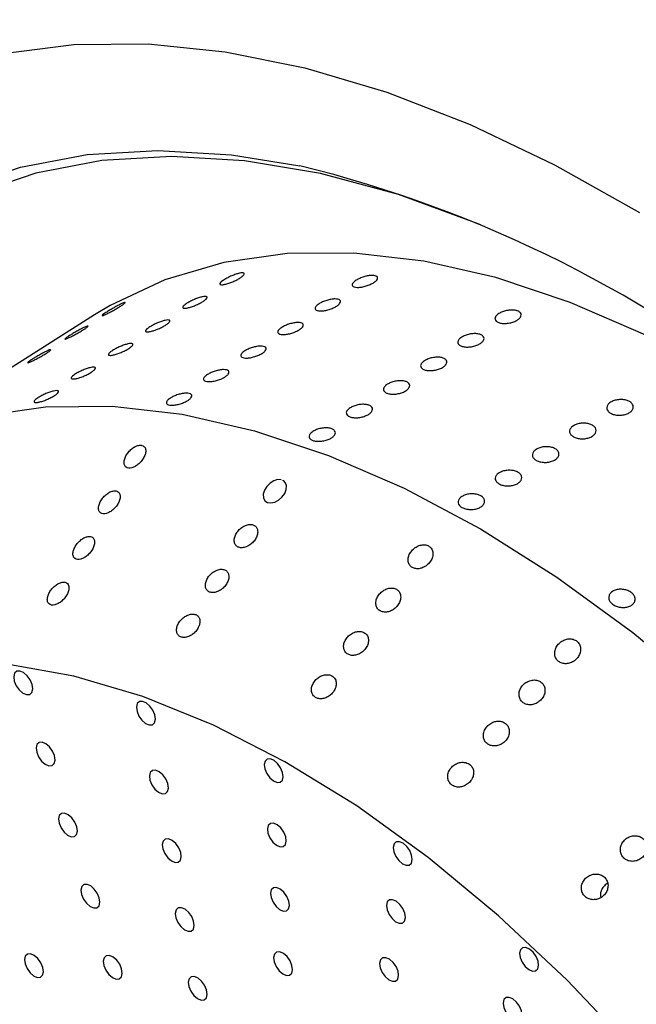
# Model space of a CAD drawing. Units: millimetres. Extents: x 0 to 21001, y 1 to 14850.
# Drawn here: x 12556 to 12614, y 11384 to 11476 of the extents above; entities that cross this region are included whole.
import ezdxf

# ---------------------------------------------------------------- set-up
doc = ezdxf.new("R2010")
doc.units = ezdxf.units.MM
doc.header["$LTSCALE"] = 50

msp = doc.modelspace()

# ---------------------------------------------------------------- linework, layer by layer
at = {"color": 7, "linetype": 'Continuous'}
for p, q in [((12563.106, 11448.617), (12540.377, 11434.21)), ((12580.923, 11432.992), (12580.809, 11433.043))]:
    msp.add_line(p, q, dxfattribs=at)
at = {"color": 7, "linetype": 'Continuous', "flags": 128}
for points in [[(12514.416, 11385.676), (12513.783, 11389.994), (12512.843, 11399.282), (12512.529, 11408.243), (12512.842, 11416.824), (12513.782, 11424.971), (12515.343, 11432.633), (12517.513, 11439.764), (12520.281, 11446.32), (12523.63, 11452.26), (12527.537, 11457.548), (12531.981, 11462.151), (12536.932, 11466.04), (12542.361, 11469.192), (12548.234, 11471.587), (12554.514, 11473.211), (12561.164, 11474.053), (12568.142, 11474.108), (12575.405, 11473.376), (12582.909, 11471.862), (12590.606, 11469.575), (12598.45, 11466.528), (12606.393, 11462.741), (12614.384, 11458.237)], [(12520.586, 11405.244), (12520.829, 11410.861), (12521.725, 11418.771), (12523.253, 11426.187), (12525.404, 11433.058), (12528.163, 11439.338), (12531.51, 11444.983), (12535.424, 11449.954), (12539.877, 11454.219), (12544.839, 11457.748), (12550.277, 11460.516), (12556.152, 11462.505), (12562.425, 11463.701), (12569.053, 11464.096), (12575.99, 11463.688), (12582.423, 11462.643)], [(12599.43, 11457.098), (12599.207, 11457.19), (12591.704, 11459.945), (12584.361, 11461.928), (12577.23, 11463.125), (12570.359, 11463.53), (12563.794, 11463.139), (12557.581, 11461.954), (12551.761, 11459.984), (12546.376, 11457.242), (12541.461, 11453.747), (12537.05, 11449.523), (12533.174, 11444.598), (12529.858, 11439.007), (12527.126, 11432.787), (12524.995, 11425.982), (12523.481, 11418.637), (12522.671, 11411.805)], [(12636.069, 11433.467), (12629.329, 11438.353), (12622.137, 11442.884), (12614.961, 11446.709), (12607.855, 11449.796), (12600.875, 11452.122), (12594.076, 11453.669), (12587.512, 11454.425), (12581.233, 11454.383), (12575.289, 11453.544), (12569.726, 11451.914), (12564.588, 11449.507), (12563.106, 11448.617)], [(12524.16, 11413.209), (12526.303, 11418.159), (12529.378, 11423.43), (12533.015, 11428.034), (12537.186, 11431.934), (12541.859, 11435.101), (12546.998, 11437.508), (12552.56, 11439.137), (12558.505, 11439.977), (12564.783, 11440.019), (12571.348, 11439.263), (12578.146, 11437.716), (12585.126, 11435.39), (12592.232, 11432.303), (12599.409, 11428.478), (12606.6, 11423.947), (12613.75, 11418.744), (12620.802, 11412.91)], [(12580.667, 11433.106), (12580.653, 11433.112), (12580.323, 11433.117), (12579.968, 11433.008), (12579.619, 11432.792), (12579.313, 11432.488), (12579.087, 11432.124), (12578.975, 11431.743), (12578.997, 11431.397), (12579.145, 11431.132), (12579.393, 11430.976), (12579.708, 11430.934), (12580.059, 11431.008), (12580.415, 11431.189), (12580.742, 11431.468), (12580.998, 11431.818), (12581.147, 11432.201), (12581.165, 11432.564), (12581.052, 11432.858), (12580.923, 11432.992), (12580.923, 11432.992)], [(12613.833, 11379.417), (12607.583, 11386.023), (12601.117, 11392.096), (12594.495, 11397.58), (12587.776, 11402.424), (12581.02, 11406.587), (12574.29, 11410.029), (12567.645, 11412.719), (12561.147, 11414.634), (12554.854, 11415.756), (12548.823, 11416.074), (12543.109, 11415.586), (12537.763, 11414.296), (12532.834, 11412.217), (12528.366, 11409.366), (12524.4, 11405.769), (12520.973, 11401.46), (12518.114, 11396.477), (12515.849, 11390.865), (12514.2, 11384.675), (12513.182, 11377.963)], [(12555.745, 11413.73), (12556.028, 11413.335), (12556.368, 11413.042), (12556.712, 11412.896), (12557.008, 11412.918), (12557.211, 11413.106), (12557.29, 11413.431), (12557.233, 11413.843), (12557.049, 11414.28), (12556.765, 11414.674), (12556.426, 11414.967), (12556.082, 11415.113), (12555.786, 11415.091), (12555.583, 11414.903), (12555.504, 11414.578), (12555.561, 11414.166), (12555.745, 11413.73)], [(12567.289, 11410.878), (12567.572, 11410.483), (12567.912, 11410.19), (12568.256, 11410.044), (12568.552, 11410.067), (12568.755, 11410.254), (12568.834, 11410.579), (12568.777, 11410.991), (12568.593, 11411.428), (12568.309, 11411.823), (12567.97, 11412.115), (12567.626, 11412.262), (12567.33, 11412.239), (12567.127, 11412.051), (12567.048, 11411.726), (12567.105, 11411.314), (12567.289, 11410.878)], [(12557.852, 11407.041), (12558.135, 11406.646), (12558.475, 11406.353), (12558.819, 11406.207), (12559.115, 11406.23), (12559.318, 11406.418), (12559.397, 11406.742), (12559.34, 11407.154), (12559.156, 11407.591), (12558.872, 11407.986), (12558.533, 11408.279), (12558.189, 11408.425), (12557.893, 11408.402), (12557.69, 11408.214), (12557.611, 11407.89), (12557.668, 11407.478), (12557.852, 11407.041)], [(12579.314, 11405.47), (12579.598, 11405.076), (12579.937, 11404.783), (12580.281, 11404.637), (12580.577, 11404.659), (12580.78, 11404.847), (12580.859, 11405.172), (12580.802, 11405.584), (12580.618, 11406.021), (12580.335, 11406.415), (12579.995, 11406.708), (12579.651, 11406.854), (12579.355, 11406.832), (12579.152, 11406.644), (12579.073, 11406.319), (12579.13, 11405.907), (12579.314, 11405.47)], [(12568.508, 11404.408), (12568.791, 11404.014), (12569.131, 11403.721), (12569.475, 11403.575), (12569.771, 11403.597), (12569.974, 11403.785), (12570.053, 11404.11), (12569.996, 11404.522), (12569.812, 11404.959), (12569.528, 11405.353), (12569.189, 11405.646), (12568.845, 11405.792), (12568.549, 11405.77), (12568.346, 11405.582), (12568.267, 11405.257), (12568.324, 11404.845), (12568.508, 11404.408)], [(12559.959, 11400.352), (12560.243, 11399.958), (12560.582, 11399.665), (12560.926, 11399.519), (12561.222, 11399.541), (12561.425, 11399.729), (12561.504, 11400.054), (12561.447, 11400.466), (12561.263, 11400.902), (12560.98, 11401.297), (12560.64, 11401.59), (12560.296, 11401.736), (12560, 11401.714), (12559.797, 11401.526), (12559.718, 11401.201), (12559.775, 11400.789), (12559.959, 11400.352)], [(12579.609, 11399.417), (12579.892, 11399.022), (12580.231, 11398.73), (12580.575, 11398.583), (12580.871, 11398.606), (12581.074, 11398.794), (12581.153, 11399.119), (12581.097, 11399.531), (12580.912, 11399.967), (12580.629, 11400.362), (12580.289, 11400.655), (12579.945, 11400.801), (12579.649, 11400.778), (12579.446, 11400.59), (12579.367, 11400.266), (12579.424, 11399.854), (12579.609, 11399.417)], [(12569.727, 11397.939), (12570.011, 11397.544), (12570.35, 11397.252), (12570.694, 11397.105), (12570.99, 11397.128), (12571.193, 11397.316), (12571.272, 11397.641), (12571.215, 11398.053), (12571.031, 11398.489), (12570.748, 11398.884), (12570.408, 11399.177), (12570.064, 11399.323), (12569.768, 11399.3), (12569.565, 11399.112), (12569.486, 11398.788), (12569.543, 11398.376), (12569.727, 11397.939)], [(12591.456, 11397.672), (12591.74, 11397.277), (12592.079, 11396.985), (12592.423, 11396.838), (12592.719, 11396.861), (12592.922, 11397.049), (12593.001, 11397.374), (12592.944, 11397.786), (12592.76, 11398.222), (12592.476, 11398.617), (12592.137, 11398.91), (12591.793, 11399.056), (12591.497, 11399.033), (12591.294, 11398.845), (12591.215, 11398.521), (12591.272, 11398.109), (12591.456, 11397.672)], [(12562.066, 11393.664), (12562.35, 11393.269), (12562.689, 11392.976), (12563.033, 11392.83), (12563.329, 11392.853), (12563.532, 11393.04), (12563.611, 11393.365), (12563.554, 11393.777), (12563.37, 11394.214), (12563.087, 11394.609), (12562.747, 11394.901), (12562.403, 11395.048), (12562.107, 11395.025), (12561.904, 11394.837), (12561.825, 11394.512), (12561.882, 11394.1), (12562.066, 11393.664)], [(12579.903, 11393.364), (12580.186, 11392.969), (12580.526, 11392.676), (12580.87, 11392.53), (12581.166, 11392.553), (12581.369, 11392.741), (12581.448, 11393.065), (12581.391, 11393.477), (12581.206, 11393.914), (12580.923, 11394.309), (12580.583, 11394.601), (12580.24, 11394.748), (12579.944, 11394.725), (12579.741, 11394.537), (12579.662, 11394.212), (12579.718, 11393.8), (12579.903, 11393.364)], [(12590.816, 11392.219), (12591.1, 11391.824), (12591.439, 11391.531), (12591.783, 11391.385), (12592.079, 11391.407), (12592.282, 11391.595), (12592.361, 11391.92), (12592.304, 11392.332), (12592.12, 11392.769), (12591.837, 11393.163), (12591.497, 11393.456), (12591.153, 11393.602), (12590.857, 11393.58), (12590.654, 11393.392), (12590.575, 11393.067), (12590.632, 11392.655), (12590.816, 11392.219)], [(12570.946, 11391.47), (12571.23, 11391.075), (12571.569, 11390.782), (12571.913, 11390.636), (12572.209, 11390.659), (12572.412, 11390.847), (12572.491, 11391.171), (12572.434, 11391.583), (12572.25, 11392.02), (12571.967, 11392.415), (12571.627, 11392.708), (12571.283, 11392.854), (12570.987, 11392.831), (12570.784, 11392.643), (12570.705, 11392.319), (12570.762, 11391.906), (12570.946, 11391.47)], [(12603.345, 11387.72), (12603.629, 11387.325), (12603.968, 11387.032), (12604.312, 11386.886), (12604.608, 11386.909), (12604.811, 11387.096), (12604.89, 11387.421), (12604.833, 11387.833), (12604.649, 11388.27), (12604.365, 11388.665), (12604.026, 11388.957), (12603.682, 11389.104), (12603.386, 11389.081), (12603.183, 11388.893), (12603.104, 11388.568), (12603.161, 11388.156), (12603.345, 11387.72)], [(12556.758, 11387.12), (12557.041, 11386.726), (12557.381, 11386.433), (12557.725, 11386.287), (12558.021, 11386.309), (12558.224, 11386.497), (12558.303, 11386.822), (12558.246, 11387.234), (12558.062, 11387.67), (12557.778, 11388.065), (12557.439, 11388.358), (12557.095, 11388.504), (12556.799, 11388.482), (12556.596, 11388.294), (12556.517, 11387.969), (12556.574, 11387.557), (12556.758, 11387.12)], [(12564.173, 11386.975), (12564.457, 11386.58), (12564.796, 11386.288), (12565.14, 11386.141), (12565.436, 11386.164), (12565.639, 11386.352), (12565.718, 11386.677), (12565.662, 11387.089), (12565.477, 11387.525), (12565.194, 11387.92), (12564.854, 11388.213), (12564.51, 11388.359), (12564.214, 11388.336), (12564.011, 11388.148), (12563.932, 11387.824), (12563.989, 11387.412), (12564.173, 11386.975)], [(12580.197, 11387.31), (12580.48, 11386.916), (12580.82, 11386.623), (12581.164, 11386.477), (12581.46, 11386.499), (12581.663, 11386.687), (12581.742, 11387.012), (12581.685, 11387.424), (12581.501, 11387.861), (12581.217, 11388.255), (12580.878, 11388.548), (12580.534, 11388.694), (12580.238, 11388.672), (12580.035, 11388.484), (12579.956, 11388.159), (12580.013, 11387.747), (12580.197, 11387.31)], [(12590.176, 11386.765), (12590.46, 11386.37), (12590.799, 11386.078), (12591.143, 11385.931), (12591.439, 11385.954), (12591.642, 11386.142), (12591.721, 11386.467), (12591.664, 11386.879), (12591.48, 11387.315), (12591.197, 11387.71), (12590.857, 11388.003), (12590.513, 11388.149), (12590.217, 11388.126), (12590.014, 11387.939), (12589.935, 11387.614), (12589.992, 11387.202), (12590.176, 11386.765)], [(12572.165, 11385.001), (12572.449, 11384.606), (12572.788, 11384.313), (12573.132, 11384.167), (12573.428, 11384.189), (12573.631, 11384.377), (12573.71, 11384.702), (12573.654, 11385.114), (12573.469, 11385.551), (12573.186, 11385.945), (12572.846, 11386.238), (12572.502, 11386.384), (12572.206, 11386.362), (12572.003, 11386.174), (12571.924, 11385.849), (12571.981, 11385.437), (12572.165, 11385.001)], [(12601.791, 11383.032), (12602.074, 11382.637), (12602.414, 11382.344), (12602.758, 11382.198), (12603.054, 11382.221), (12603.257, 11382.409), (12603.336, 11382.733), (12603.279, 11383.145), (12603.095, 11383.582), (12602.811, 11383.977), (12602.472, 11384.269), (12602.128, 11384.416), (12601.832, 11384.393), (12601.629, 11384.205), (12601.55, 11383.88), (12601.607, 11383.468), (12601.791, 11383.032)]]:
    msp.add_lwpolyline(points, dxfattribs=at)
at = {"color": 7, "linetype": 'Continuous'}
msp.add_arc((12554.371, 11348.572), 117.47, 50.51905, 76.18428, dxfattribs=at)
for points, knots in [([(15116.408, 11110.746), (15114.476, 11120.852), (15110.097, 11143.751), (15102.344, 11179.323), (15093.319, 11217.477), (15083.493, 11255.512), (15072.899, 11293.425), (15061.53, 11331.203), (15049.391, 11368.838), (15036.485, 11406.32), (15022.815, 11443.64), (15008.383, 11480.789), (14993.193, 11517.756), (14977.248, 11554.533), (14960.552, 11591.11), (14943.109, 11627.478), (14924.922, 11663.627), (14905.997, 11699.548), (14886.338, 11735.232), (14865.949, 11770.669), (14844.836, 11805.85), (14823.003, 11840.765), (14800.456, 11875.406), (14777.201, 11909.764), (14753.243, 11943.829), (14728.588, 11977.592), (14703.243, 12011.045), (14677.214, 12044.178), (14650.508, 12076.983), (14623.131, 12109.452), (14595.09, 12141.575), (14566.394, 12173.344), (14537.048, 12204.751), (14507.061, 12235.788), (14476.441, 12266.446), (14445.196, 12296.717), (14413.333, 12326.594), (14380.861, 12356.068), (14347.789, 12385.133), (14314.125, 12413.779), (14279.878, 12442.001), (14245.057, 12469.79), (14209.671, 12497.14), (14173.729, 12524.043), (14137.242, 12550.493), (14100.217, 12576.483), (14062.666, 12602.006), (14024.598, 12627.055), (13986.022, 12651.625), (13946.949, 12675.71), (13907.389, 12699.302), (13867.353, 12722.396), (13826.85, 12744.987), (13785.891, 12767.069), (13744.487, 12788.637), (13702.649, 12809.684), (13660.387, 12830.206), (13617.712, 12850.198), (13574.635, 12869.654), (13531.168, 12888.571), (13487.321, 12906.943), (13443.106, 12924.766), (13398.534, 12942.036), (13353.616, 12958.748), (13308.364, 12974.898), (13262.79, 12990.483), (13216.904, 13005.498), (13170.72, 13019.941), (13124.248, 13033.807), (13077.5, 13047.093), (13030.489, 13059.797), (12983.225, 13071.914), (12935.722, 13083.442), (12887.991, 13094.379), (12840.044, 13104.722), (12791.893, 13114.468), (12743.551, 13123.615), (12695.029, 13132.16), (12646.34, 13140.103), (12597.496, 13147.44), (12548.51, 13154.17), (12499.393, 13160.292), (12450.158, 13165.804), (12400.818, 13170.704), (12351.384, 13174.993), (12301.87, 13178.667), (12252.287, 13181.728), (12202.649, 13184.173), (12152.967, 13186.003), (12103.254, 13187.217), (12053.523, 13187.814), (12003.785, 13187.795), (11954.054, 13187.159), (11904.343, 13185.907), (11854.662, 13184.039), (11805.025, 13181.556), (11755.445, 13178.457), (11705.934, 13174.744), (11656.504, 13170.417), (11607.167, 13165.479), (11557.937, 13159.928), (11508.825, 13153.768), (11459.843, 13146.999), (11411.005, 13139.624), (11362.322, 13131.643), (11313.807, 13123.059), (11265.471, 13113.874), (11217.328, 13104.089), (11169.389, 13093.708), (11121.666, 13082.732), (11074.171, 13071.165), (11026.916, 13059.009), (10979.914, 13046.266), (10933.176, 13032.941), (10886.714, 13019.035), (10840.539, 13004.553), (10794.664, 12989.498), (10749.101, 12973.873), (10703.86, 12957.683), (10658.953, 12940.931), (10614.393, 12923.62), (10570.189, 12905.757), (10526.354, 12887.343), (10482.899, 12868.385), (10439.835, 12848.887), (10397.172, 12828.852), (10354.923, 12808.288), (10313.097, 12787.197), (10271.706, 12765.586), (10230.761, 12743.46), (10190.272, 12720.824), (10150.249, 12697.684), (10110.703, 12674.046), (10071.644, 12649.915), (10033.082, 12625.297), (9995.028, 12600.199), (9957.492, 12574.627), (9920.482, 12548.588), (9884.014, 12522.085), (9856.867, 12501.733), (9841.867, 12490.229), (9838.717, 12487.813)], [0, 0, 0, 0, 0.005644, 0.01279, 0.019938, 0.027087, 0.03424, 0.041394, 0.048552, 0.055712, 0.062875, 0.070042, 0.077211, 0.084383, 0.091559, 0.098738, 0.10592, 0.113106, 0.120295, 0.127487, 0.134683, 0.141882, 0.149084, 0.156289, 0.163497, 0.170708, 0.177923, 0.18514, 0.19236, 0.199583, 0.206809, 0.214037, 0.221267, 0.2285, 0.235735, 0.242973, 0.250212, 0.257453, 0.264696, 0.271941, 0.279188, 0.286436, 0.293685, 0.300936, 0.308188, 0.315441, 0.322696, 0.329951, 0.337207, 0.344464, 0.351722, 0.358981, 0.36624, 0.373499, 0.38076, 0.38802, 0.395281, 0.402543, 0.409804, 0.417066, 0.424329, 0.431591, 0.438854, 0.446116, 0.453379, 0.460642, 0.467905, 0.475168, 0.482431, 0.489693, 0.496956, 0.504219, 0.511482, 0.518745, 0.526008, 0.53327, 0.540533, 0.547795, 0.555058, 0.56232, 0.569583, 0.576845, 0.584107, 0.591369, 0.598632, 0.605894, 0.613156, 0.620418, 0.62768, 0.634942, 0.642204, 0.649466, 0.656728, 0.663991, 0.671253, 0.678515, 0.685778, 0.69304, 0.700302, 0.707565, 0.714828, 0.72209, 0.729353, 0.736616, 0.743879, 0.751142, 0.758406, 0.765669, 0.772933, 0.780196, 0.78746, 0.794724, 0.801988, 0.809252, 0.816516, 0.823781, 0.831045, 0.838309, 0.845574, 0.852838, 0.860103, 0.867367, 0.874631, 0.881896, 0.88916, 0.896423, 0.903687, 0.910951, 0.918214, 0.925476, 0.932739, 0.940001, 0.947262, 0.954523, 0.961783, 0.969042, 0.976301, 0.983559, 0.990815, 0.998071, 1, 1, 1, 1]), ([(14586.11, 10989.038), (14585.967, 10990.269), (14584.486, 11003.024), (14580.923, 11027.248), (14575.367, 11061.692), (14568.947, 11096.049), (14561.768, 11130.316), (14553.804, 11164.481), (14545.066, 11198.533), (14535.553, 11232.462), (14525.27, 11266.258), (14514.22, 11299.91), (14502.404, 11333.409), (14489.828, 11366.742), (14476.495, 11399.902), (14462.41, 11432.876), (14447.575, 11465.656), (14431.996, 11498.23), (14415.678, 11530.589), (14398.625, 11562.723), (14380.843, 11594.622), (14362.337, 11626.276), (14343.112, 11657.676), (14323.176, 11688.811), (14302.533, 11719.672), (14281.191, 11750.249), (14259.155, 11780.533), (14236.433, 11810.515), (14213.031, 11840.185), (14188.956, 11869.534), (14164.217, 11898.553), (14138.821, 11927.233), (14112.775, 11955.565), (14086.088, 11983.541), (14058.767, 12011.151), (14030.822, 12038.387), (14002.261, 12065.242), (13973.093, 12091.705), (13943.326, 12117.77), (13912.97, 12143.428), (13882.035, 12168.672), (13850.53, 12193.493), (13818.464, 12217.884), (13785.848, 12241.837), (13752.691, 12265.346), (13719.005, 12288.402), (13684.798, 12310.999), (13650.083, 12333.129), (13614.869, 12354.787), (13579.168, 12375.965), (13542.99, 12396.657), (13506.347, 12416.856), (13469.249, 12436.556), (13431.71, 12455.752), (13393.739, 12474.437), (13355.348, 12492.605), (13316.551, 12510.252), (13277.358, 12527.371), (13237.781, 12543.958), (13197.833, 12560.007), (13157.526, 12575.513), (13116.873, 12590.472), (13075.886, 12604.879), (13034.577, 12618.73), (12992.959, 12632.021), (12951.046, 12644.747), (12908.85, 12656.904), (12866.383, 12668.49), (12823.66, 12679.499), (12780.693, 12689.93), (12737.495, 12699.778), (12694.08, 12709.041), (12650.462, 12717.716), (12606.652, 12725.8), (12562.665, 12733.292), (12518.515, 12740.187), (12474.215, 12746.485), (12429.778, 12752.184), (12385.219, 12757.281), (12340.551, 12761.776), (12295.787, 12765.667), (12250.942, 12768.952), (12206.029, 12771.631), (12161.061, 12773.702), (12116.054, 12775.166), (12071.02, 12776.022), (12025.974, 12776.269), (11980.929, 12775.908), (11935.899, 12774.938), (11890.898, 12773.36), (11845.94, 12771.175), (11801.038, 12768.382), (11756.207, 12764.983), (11711.459, 12760.979), (11666.81, 12756.371), (11622.272, 12751.161), (11577.86, 12745.35), (11533.586, 12738.94), (11489.466, 12731.931), (11445.509, 12724.332), (11401.739, 12716.123), (11360.915, 12707.945), (11334.786, 12702.226), (11323.102, 12699.669)], [0, 0, 0, 0, 0.001067, 0.011056, 0.021045, 0.031034, 0.041024, 0.051014, 0.061004, 0.070996, 0.080988, 0.09098, 0.100973, 0.110967, 0.120962, 0.130957, 0.140953, 0.15095, 0.160948, 0.170946, 0.180946, 0.190946, 0.200946, 0.210948, 0.22095, 0.230953, 0.240957, 0.250961, 0.260966, 0.270972, 0.280978, 0.290985, 0.300993, 0.311, 0.321009, 0.331018, 0.341027, 0.351037, 0.361047, 0.371058, 0.381069, 0.39108, 0.401092, 0.411104, 0.421116, 0.431128, 0.44114, 0.451153, 0.461166, 0.471179, 0.481192, 0.491206, 0.501219, 0.511233, 0.521246, 0.53126, 0.541274, 0.551288, 0.561302, 0.571316, 0.581329, 0.591343, 0.601357, 0.611371, 0.621385, 0.631399, 0.641413, 0.651427, 0.661441, 0.671455, 0.681469, 0.691483, 0.701497, 0.711511, 0.721525, 0.731539, 0.741553, 0.751566, 0.76158, 0.771594, 0.781608, 0.791622, 0.801636, 0.811649, 0.821663, 0.831677, 0.841691, 0.851705, 0.861718, 0.871732, 0.881746, 0.89176, 0.901774, 0.911788, 0.921802, 0.931815, 0.941829, 0.951843, 0.961857, 0.971871, 0.981885, 0.991899, 1, 1, 1, 1]), ([(12575.304, 11451.925), (12575.411, 11451.988), (12575.624, 11452.115), (12576.013, 11452.297), (12576.401, 11452.446), (12576.751, 11452.545), (12577.023, 11452.584), (12577.185, 11452.556), (12577.22, 11452.467), (12577.122, 11452.325), (12576.904, 11452.149), (12576.589, 11451.959), (12576.213, 11451.775), (12575.819, 11451.618), (12575.451, 11451.505), (12575.15, 11451.448), (12574.952, 11451.453), (12574.878, 11451.52), (12574.937, 11451.643), (12575.095, 11451.786), (12575.246, 11451.886), (12575.304, 11451.925)], [0, 0, 0, 0, 0.053687, 0.107373, 0.161061, 0.214751, 0.268439, 0.322124, 0.375811, 0.4295, 0.483189, 0.536876, 0.590561, 0.644249, 0.697938, 0.751627, 0.805313, 0.858998, 0.912687, 0.966377, 1, 1, 1, 1]), ([(12587.727, 11451.875), (12587.834, 11451.936), (12588.049, 11452.059), (12588.452, 11452.207), (12588.858, 11452.306), (12589.232, 11452.344), (12589.528, 11452.316), (12589.715, 11452.224), (12589.769, 11452.08), (12589.686, 11451.901), (12589.475, 11451.707), (12589.158, 11451.52), (12588.773, 11451.362), (12588.362, 11451.25), (12587.972, 11451.196), (12587.647, 11451.205), (12587.424, 11451.276), (12587.327, 11451.401), (12587.37, 11451.567), (12587.519, 11451.734), (12587.669, 11451.836), (12587.727, 11451.875)], [0, 0, 0, 0, 0.053687, 0.107373, 0.161061, 0.214751, 0.268439, 0.322124, 0.375811, 0.4295, 0.483189, 0.536876, 0.590561, 0.644249, 0.697938, 0.751627, 0.805313, 0.858998, 0.912687, 0.966377, 1, 1, 1, 1]), ([(12571.807, 11449.708), (12571.914, 11449.772), (12572.127, 11449.898), (12572.517, 11450.08), (12572.905, 11450.229), (12573.255, 11450.329), (12573.526, 11450.367), (12573.688, 11450.34), (12573.723, 11450.25), (12573.626, 11450.109), (12573.408, 11449.933), (12573.093, 11449.742), (12572.717, 11449.558), (12572.322, 11449.401), (12571.954, 11449.288), (12571.654, 11449.231), (12571.456, 11449.237), (12571.381, 11449.304), (12571.441, 11449.426), (12571.599, 11449.57), (12571.749, 11449.67), (12571.807, 11449.708)], [0, 0, 0, 0, 0.053687, 0.107373, 0.161061, 0.214751, 0.268439, 0.322124, 0.375811, 0.4295, 0.483189, 0.536876, 0.590561, 0.644249, 0.697938, 0.751627, 0.805313, 0.858998, 0.912687, 0.966377, 1, 1, 1, 1]), ([(12584.23, 11449.659), (12584.338, 11449.72), (12584.552, 11449.842), (12584.955, 11449.991), (12585.362, 11450.09), (12585.735, 11450.128), (12586.032, 11450.099), (12586.218, 11450.008), (12586.273, 11449.864), (12586.19, 11449.684), (12585.978, 11449.49), (12585.662, 11449.304), (12585.276, 11449.146), (12584.865, 11449.034), (12584.475, 11448.98), (12584.15, 11448.989), (12583.927, 11449.06), (12583.831, 11449.185), (12583.873, 11449.351), (12584.022, 11449.517), (12584.172, 11449.619), (12584.23, 11449.659)], [0, 0, 0, 0, 0.053687, 0.107373, 0.161061, 0.214751, 0.268439, 0.322124, 0.375811, 0.4295, 0.483189, 0.536876, 0.590561, 0.644249, 0.697938, 0.751627, 0.805313, 0.858998, 0.912687, 0.966377, 1, 1, 1, 1]), ([(12564.255, 11448.887), (12564.36, 11448.953), (12564.571, 11449.084), (12564.944, 11449.299), (12565.307, 11449.497), (12565.627, 11449.657), (12565.865, 11449.762), (12565.996, 11449.798), (12566.004, 11449.762), (12565.888, 11449.658), (12565.661, 11449.5), (12565.348, 11449.305), (12564.985, 11449.095), (12564.613, 11448.894), (12564.273, 11448.723), (12564.005, 11448.601), (12563.84, 11448.541), (12563.794, 11448.551), (12563.875, 11448.63), (12564.044, 11448.752), (12564.196, 11448.849), (12564.255, 11448.887)], [0, 0, 0, 0, 0.053687, 0.107373, 0.161061, 0.214751, 0.268439, 0.322124, 0.375811, 0.4295, 0.483189, 0.536876, 0.590561, 0.644249, 0.697938, 0.751627, 0.805313, 0.858998, 0.912687, 0.966377, 1, 1, 1, 1]), ([(12601.146, 11448.74), (12601.253, 11448.799), (12601.469, 11448.917), (12601.881, 11449.032), (12602.3, 11449.083), (12602.689, 11449.06), (12603.002, 11448.966), (12603.204, 11448.811), (12603.272, 11448.614), (12603.198, 11448.397), (12602.991, 11448.185), (12602.674, 11448.003), (12602.282, 11447.87), (12601.86, 11447.802), (12601.455, 11447.806), (12601.114, 11447.88), (12600.875, 11448.015), (12600.764, 11448.198), (12600.795, 11448.407), (12600.939, 11448.595), (12601.088, 11448.7), (12601.146, 11448.74)], [0, 0, 0, 0, 0.053687, 0.107373, 0.161061, 0.214751, 0.268439, 0.322124, 0.375811, 0.4295, 0.483189, 0.536876, 0.590561, 0.644249, 0.697938, 0.751627, 0.805313, 0.858998, 0.912687, 0.966377, 1, 1, 1, 1]), ([(12568.311, 11447.492), (12568.417, 11447.555), (12568.63, 11447.682), (12569.02, 11447.864), (12569.408, 11448.013), (12569.758, 11448.113), (12570.029, 11448.151), (12570.192, 11448.124), (12570.226, 11448.034), (12570.129, 11447.893), (12569.911, 11447.717), (12569.596, 11447.526), (12569.22, 11447.342), (12568.825, 11447.185), (12568.457, 11447.072), (12568.157, 11447.015), (12567.959, 11447.02), (12567.885, 11447.088), (12567.944, 11447.21), (12568.102, 11447.354), (12568.253, 11447.453), (12568.311, 11447.492)], [0, 0, 0, 0, 0.0536865, 0.107373, 0.1610614, 0.2147512, 0.2684388, 0.3221241, 0.3758106, 0.4294999, 0.4831893, 0.5368758, 0.5905611, 0.6442487, 0.6979384, 0.751627, 0.8053127, 0.8589984, 0.912687, 0.9663768, 1, 1, 1, 1]), ([(12560.758, 11446.671), (12560.864, 11446.736), (12561.074, 11446.867), (12561.447, 11447.082), (12561.811, 11447.28), (12562.13, 11447.441), (12562.368, 11447.545), (12562.499, 11447.581), (12562.507, 11447.545), (12562.392, 11447.442), (12562.165, 11447.284), (12561.852, 11447.089), (12561.488, 11446.879), (12561.116, 11446.678), (12560.776, 11446.507), (12560.509, 11446.384), (12560.343, 11446.325), (12560.298, 11446.335), (12560.379, 11446.414), (12560.548, 11446.535), (12560.7, 11446.633), (12560.758, 11446.671)], [0, 0, 0, 0, 0.0536865, 0.107373, 0.1610614, 0.2147512, 0.2684388, 0.3221241, 0.3758106, 0.4294999, 0.4831893, 0.5368758, 0.5905611, 0.6442487, 0.6979384, 0.751627, 0.8053127, 0.8589984, 0.912687, 0.9663768, 1, 1, 1, 1]), ([(12580.733, 11447.442), (12580.841, 11447.504), (12581.056, 11447.626), (12581.458, 11447.774), (12581.865, 11447.874), (12582.239, 11447.912), (12582.535, 11447.883), (12582.721, 11447.792), (12582.776, 11447.648), (12582.693, 11447.468), (12582.481, 11447.274), (12582.165, 11447.087), (12581.779, 11446.93), (12581.368, 11446.817), (12580.978, 11446.763), (12580.653, 11446.772), (12580.43, 11446.843), (12580.334, 11446.969), (12580.377, 11447.135), (12580.526, 11447.301), (12580.676, 11447.403), (12580.733, 11447.442)], [0, 0, 0, 0, 0.053687, 0.107373, 0.161061, 0.214751, 0.268439, 0.322124, 0.375811, 0.4295, 0.483189, 0.536876, 0.590561, 0.644249, 0.697938, 0.751627, 0.805313, 0.858998, 0.912687, 0.966377, 1, 1, 1, 1]), ([(12597.649, 11446.523), (12597.757, 11446.583), (12597.973, 11446.701), (12598.384, 11446.816), (12598.803, 11446.867), (12599.192, 11446.844), (12599.505, 11446.75), (12599.707, 11446.595), (12599.775, 11446.398), (12599.702, 11446.181), (12599.494, 11445.969), (12599.177, 11445.786), (12598.785, 11445.654), (12598.363, 11445.586), (12597.959, 11445.59), (12597.617, 11445.663), (12597.378, 11445.799), (12597.267, 11445.982), (12597.298, 11446.191), (12597.442, 11446.379), (12597.591, 11446.483), (12597.649, 11446.523)], [0, 0, 0, 0, 0.053687, 0.107373, 0.161061, 0.214751, 0.268439, 0.322124, 0.375811, 0.4295, 0.483189, 0.536876, 0.590561, 0.644249, 0.697938, 0.751627, 0.805313, 0.858998, 0.912687, 0.966377, 1, 1, 1, 1]), ([(12557.261, 11444.454), (12557.367, 11444.52), (12557.578, 11444.651), (12557.951, 11444.866), (12558.314, 11445.064), (12558.633, 11445.225), (12558.872, 11445.329), (12559.002, 11445.365), (12559.011, 11445.329), (12558.895, 11445.226), (12558.668, 11445.067), (12558.355, 11444.873), (12557.992, 11444.663), (12557.619, 11444.461), (12557.28, 11444.29), (12557.012, 11444.168), (12556.846, 11444.109), (12556.801, 11444.118), (12556.882, 11444.198), (12557.051, 11444.319), (12557.203, 11444.417), (12557.261, 11444.454)], [0, 0, 0, 0, 0.053687, 0.107373, 0.161061, 0.214751, 0.268439, 0.322124, 0.375811, 0.4295, 0.483189, 0.536876, 0.590561, 0.644249, 0.697938, 0.751627, 0.805313, 0.858998, 0.912687, 0.966377, 1, 1, 1, 1]), ([(12564.814, 11445.276), (12564.921, 11445.339), (12565.134, 11445.466), (12565.523, 11445.648), (12565.911, 11445.797), (12566.261, 11445.896), (12566.533, 11445.935), (12566.695, 11445.907), (12566.729, 11445.818), (12566.632, 11445.677), (12566.414, 11445.5), (12566.099, 11445.31), (12565.723, 11445.126), (12565.329, 11444.969), (12564.961, 11444.856), (12564.66, 11444.799), (12564.462, 11444.804), (12564.388, 11444.871), (12564.447, 11444.994), (12564.605, 11445.137), (12564.756, 11445.237), (12564.814, 11445.276)], [0, 0, 0, 0, 0.053687, 0.107373, 0.161061, 0.214751, 0.268439, 0.322124, 0.375811, 0.4295, 0.483189, 0.536876, 0.590561, 0.644249, 0.697938, 0.751627, 0.805313, 0.858998, 0.912687, 0.966377, 1, 1, 1, 1]), ([(12577.237, 11445.226), (12577.344, 11445.287), (12577.559, 11445.41), (12577.961, 11445.558), (12578.368, 11445.657), (12578.742, 11445.695), (12579.038, 11445.667), (12579.224, 11445.575), (12579.279, 11445.431), (12579.196, 11445.252), (12578.985, 11445.058), (12578.668, 11444.871), (12578.283, 11444.713), (12577.872, 11444.601), (12577.481, 11444.547), (12577.157, 11444.556), (12576.934, 11444.627), (12576.837, 11444.753), (12576.88, 11444.918), (12577.029, 11445.085), (12577.179, 11445.187), (12577.237, 11445.226)], [0, 0, 0, 0, 0.053687, 0.107373, 0.161061, 0.214751, 0.268439, 0.322124, 0.375811, 0.4295, 0.483189, 0.536876, 0.590561, 0.644249, 0.697938, 0.751627, 0.805313, 0.858998, 0.912687, 0.966377, 1, 1, 1, 1]), ([(12594.152, 11444.307), (12594.26, 11444.366), (12594.476, 11444.484), (12594.887, 11444.6), (12595.306, 11444.65), (12595.696, 11444.627), (12596.009, 11444.533), (12596.211, 11444.379), (12596.279, 11444.181), (12596.205, 11443.964), (12595.998, 11443.752), (12595.68, 11443.57), (12595.288, 11443.438), (12594.866, 11443.37), (12594.462, 11443.373), (12594.121, 11443.447), (12593.881, 11443.583), (12593.77, 11443.765), (12593.802, 11443.974), (12593.945, 11444.163), (12594.095, 11444.267), (12594.152, 11444.307)], [0, 0, 0, 0, 0.053687, 0.107373, 0.161061, 0.214751, 0.268439, 0.322124, 0.375811, 0.4295, 0.483189, 0.536876, 0.590561, 0.644249, 0.697938, 0.751627, 0.805313, 0.858998, 0.912687, 0.966377, 1, 1, 1, 1]), ([(12561.317, 11443.059), (12561.424, 11443.123), (12561.637, 11443.249), (12562.027, 11443.431), (12562.415, 11443.58), (12562.765, 11443.68), (12563.036, 11443.718), (12563.198, 11443.691), (12563.233, 11443.601), (12563.136, 11443.46), (12562.917, 11443.284), (12562.603, 11443.093), (12562.227, 11442.909), (12561.832, 11442.752), (12561.464, 11442.639), (12561.164, 11442.582), (12560.966, 11442.588), (12560.891, 11442.655), (12560.951, 11442.777), (12561.108, 11442.921), (12561.259, 11443.021), (12561.317, 11443.059)], [0, 0, 0, 0, 0.053687, 0.107373, 0.161061, 0.214751, 0.268439, 0.322124, 0.375811, 0.4295, 0.483189, 0.536876, 0.590561, 0.644249, 0.697938, 0.751627, 0.805313, 0.858998, 0.912687, 0.966377, 1, 1, 1, 1]), ([(12573.74, 11443.01), (12573.847, 11443.071), (12574.062, 11443.193), (12574.465, 11443.342), (12574.872, 11443.441), (12575.245, 11443.479), (12575.542, 11443.451), (12575.728, 11443.359), (12575.783, 11443.215), (12575.7, 11443.035), (12575.488, 11442.841), (12575.172, 11442.655), (12574.786, 11442.497), (12574.375, 11442.385), (12573.985, 11442.331), (12573.66, 11442.34), (12573.437, 11442.411), (12573.341, 11442.536), (12573.383, 11442.702), (12573.532, 11442.868), (12573.682, 11442.97), (12573.74, 11443.01)], [0, 0, 0, 0, 0.053687, 0.107373, 0.161061, 0.214751, 0.268439, 0.322124, 0.375811, 0.4295, 0.483189, 0.536876, 0.590561, 0.644249, 0.697938, 0.751627, 0.805313, 0.858998, 0.912687, 0.966377, 1, 1, 1, 1]), ([(12590.655, 11442.091), (12590.763, 11442.15), (12590.979, 11442.268), (12591.39, 11442.383), (12591.81, 11442.434), (12592.199, 11442.411), (12592.512, 11442.317), (12592.714, 11442.162), (12592.782, 11441.965), (12592.708, 11441.748), (12592.501, 11441.536), (12592.184, 11441.354), (12591.792, 11441.221), (12591.37, 11441.153), (12590.965, 11441.157), (12590.624, 11441.231), (12590.385, 11441.366), (12590.274, 11441.549), (12590.305, 11441.758), (12590.449, 11441.946), (12590.598, 11442.051), (12590.655, 11442.091)], [0, 0, 0, 0, 0.053687, 0.107373, 0.161061, 0.214751, 0.268439, 0.322124, 0.375811, 0.4295, 0.483189, 0.536876, 0.590561, 0.644249, 0.697938, 0.751627, 0.805313, 0.858998, 0.912687, 0.966377, 1, 1, 1, 1]), ([(12557.821, 11440.843), (12557.927, 11440.906), (12558.14, 11441.033), (12558.53, 11441.215), (12558.918, 11441.364), (12559.268, 11441.464), (12559.539, 11441.502), (12559.701, 11441.475), (12559.736, 11441.385), (12559.639, 11441.244), (12559.421, 11441.068), (12559.106, 11440.877), (12558.73, 11440.693), (12558.335, 11440.536), (12557.967, 11440.423), (12557.667, 11440.366), (12557.469, 11440.371), (12557.395, 11440.439), (12557.454, 11440.561), (12557.612, 11440.705), (12557.763, 11440.805), (12557.821, 11440.843)], [0, 0, 0, 0, 0.053687, 0.107373, 0.161061, 0.214751, 0.268439, 0.322124, 0.375811, 0.4295, 0.483189, 0.536876, 0.590561, 0.644249, 0.697938, 0.751627, 0.805313, 0.858998, 0.912687, 0.966377, 1, 1, 1, 1]), ([(12570.243, 11440.793), (12570.351, 11440.855), (12570.565, 11440.977), (12570.968, 11441.125), (12571.375, 11441.225), (12571.749, 11441.263), (12572.045, 11441.234), (12572.231, 11441.143), (12572.286, 11440.999), (12572.203, 11440.819), (12571.991, 11440.625), (12571.675, 11440.439), (12571.289, 11440.281), (12570.878, 11440.169), (12570.488, 11440.114), (12570.163, 11440.123), (12569.94, 11440.194), (12569.844, 11440.32), (12569.886, 11440.486), (12570.036, 11440.652), (12570.186, 11440.754), (12570.243, 11440.793)], [0, 0, 0, 0, 0.053687, 0.107373, 0.161061, 0.214751, 0.268439, 0.322124, 0.375811, 0.4295, 0.483189, 0.536876, 0.590561, 0.644249, 0.697938, 0.751627, 0.805313, 0.858998, 0.912687, 0.966377, 1, 1, 1, 1]), ([(12587.159, 11439.875), (12587.267, 11439.934), (12587.482, 11440.052), (12587.894, 11440.167), (12588.313, 11440.218), (12588.702, 11440.195), (12589.015, 11440.101), (12589.217, 11439.946), (12589.285, 11439.749), (12589.212, 11439.532), (12589.004, 11439.32), (12588.687, 11439.137), (12588.295, 11439.005), (12587.873, 11438.937), (12587.469, 11438.941), (12587.127, 11439.014), (12586.888, 11439.15), (12586.777, 11439.333), (12586.808, 11439.542), (12586.952, 11439.73), (12587.101, 11439.834), (12587.159, 11439.875)], [0, 0, 0, 0, 0.053687, 0.107373, 0.161061, 0.214751, 0.268439, 0.322124, 0.375811, 0.4295, 0.483189, 0.536876, 0.590561, 0.644249, 0.697938, 0.751627, 0.805313, 0.858998, 0.912687, 0.966377, 1, 1, 1, 1]), ([(12611.656, 11440.398), (12611.764, 11440.455), (12611.98, 11440.569), (12612.396, 11440.653), (12612.821, 11440.657), (12613.217, 11440.576), (12613.538, 11440.42), (12613.747, 11440.205), (12613.821, 11439.957), (12613.751, 11439.704), (12613.546, 11439.476), (12613.228, 11439.297), (12612.833, 11439.189), (12612.407, 11439.163), (12611.996, 11439.221), (12611.647, 11439.357), (12611.4, 11439.554), (12611.282, 11439.791), (12611.308, 11440.041), (12611.449, 11440.251), (12611.598, 11440.357), (12611.656, 11440.398)], [0, 0, 0, 0, 0.053687, 0.107373, 0.161061, 0.214751, 0.268439, 0.322124, 0.375811, 0.4295, 0.483189, 0.536876, 0.590561, 0.644249, 0.697938, 0.751627, 0.805313, 0.858998, 0.912687, 0.966377, 1, 1, 1, 1]), ([(12583.662, 11437.658), (12583.77, 11437.717), (12583.986, 11437.835), (12584.397, 11437.951), (12584.816, 11438.001), (12585.206, 11437.978), (12585.519, 11437.884), (12585.721, 11437.73), (12585.789, 11437.533), (12585.715, 11437.315), (12585.508, 11437.104), (12585.19, 11436.921), (12584.798, 11436.789), (12584.376, 11436.721), (12583.972, 11436.724), (12583.631, 11436.798), (12583.391, 11436.934), (12583.28, 11437.117), (12583.312, 11437.325), (12583.455, 11437.514), (12583.605, 11437.618), (12583.662, 11437.658)], [0, 0, 0, 0, 0.0536865, 0.107373, 0.1610614, 0.2147512, 0.2684388, 0.3221241, 0.3758106, 0.4294999, 0.4831893, 0.5368758, 0.5905611, 0.6442487, 0.6979384, 0.751627, 0.8053127, 0.8589984, 0.912687, 0.9663768, 1, 1, 1, 1]), ([(12608.159, 11438.182), (12608.267, 11438.239), (12608.484, 11438.353), (12608.899, 11438.436), (12609.324, 11438.441), (12609.721, 11438.36), (12610.041, 11438.203), (12610.25, 11437.989), (12610.324, 11437.741), (12610.254, 11437.488), (12610.049, 11437.259), (12609.731, 11437.081), (12609.337, 11436.973), (12608.91, 11436.947), (12608.499, 11437.005), (12608.15, 11437.141), (12607.903, 11437.338), (12607.786, 11437.575), (12607.812, 11437.825), (12607.953, 11438.034), (12608.102, 11438.141), (12608.159, 11438.182)], [0, 0, 0, 0, 0.0536865, 0.107373, 0.1610614, 0.2147512, 0.2684388, 0.3221241, 0.3758106, 0.4294999, 0.4831893, 0.5368758, 0.5905611, 0.6442487, 0.6979384, 0.751627, 0.8053127, 0.8589984, 0.912687, 0.9663768, 1, 1, 1, 1]), ([(12567.411, 11436.363), (12567.309, 11436.35), (12567.103, 11436.324), (12566.761, 11436.142), (12566.438, 11435.875), (12566.159, 11435.536), (12565.962, 11435.161), (12565.873, 11434.795), (12565.909, 11434.488), (12566.063, 11434.279), (12566.309, 11434.188), (12566.615, 11434.216), (12566.95, 11434.356), (12567.284, 11434.595), (12567.583, 11434.914), (12567.81, 11435.283), (12567.933, 11435.658), (12567.933, 11435.99), (12567.811, 11436.232), (12567.619, 11436.35), (12567.468, 11436.359), (12567.411, 11436.363)], [0, 0, 0, 0, 0.051823, 0.103612, 0.156305, 0.210678, 0.266547, 0.323052, 0.378913, 0.433061, 0.485276, 0.53629, 0.587337, 0.639569, 0.693615, 0.749335, 0.805831, 0.861829, 0.916316, 0.969024, 1, 1, 1, 1]), ([(12604.662, 11435.965), (12604.771, 11436.022), (12604.987, 11436.136), (12605.402, 11436.22), (12605.827, 11436.224), (12606.224, 11436.143), (12606.544, 11435.987), (12606.753, 11435.773), (12606.827, 11435.525), (12606.758, 11435.272), (12606.552, 11435.043), (12606.235, 11434.865), (12605.84, 11434.757), (12605.413, 11434.73), (12605.002, 11434.789), (12604.654, 11434.924), (12604.407, 11435.121), (12604.289, 11435.359), (12604.315, 11435.609), (12604.456, 11435.818), (12604.605, 11435.924), (12604.662, 11435.965)], [0, 0, 0, 0, 0.0536865, 0.107373, 0.1610614, 0.2147512, 0.2684388, 0.3221241, 0.3758106, 0.4294999, 0.4831893, 0.5368758, 0.5905611, 0.6442487, 0.6979384, 0.751627, 0.8053127, 0.8589984, 0.912687, 0.9663768, 1, 1, 1, 1]), ([(12601.166, 11433.749), (12601.274, 11433.806), (12601.49, 11433.92), (12601.905, 11434.004), (12602.331, 11434.008), (12602.727, 11433.927), (12603.048, 11433.771), (12603.257, 11433.556), (12603.331, 11433.308), (12603.261, 11433.055), (12603.056, 11432.827), (12602.738, 11432.648), (12602.343, 11432.54), (12601.916, 11432.514), (12601.506, 11432.572), (12601.157, 11432.708), (12600.91, 11432.905), (12600.792, 11433.142), (12600.818, 11433.392), (12600.959, 11433.602), (12601.108, 11433.708), (12601.166, 11433.749)], [0, 0, 0, 0, 0.0536865, 0.107373, 0.1610614, 0.2147512, 0.2684388, 0.3221241, 0.3758106, 0.4294999, 0.4831893, 0.5368758, 0.5905611, 0.6442487, 0.6979384, 0.751627, 0.8053127, 0.8589984, 0.912687, 0.9663768, 1, 1, 1, 1]), ([(12564.992, 11432.067), (12564.889, 11432.053), (12564.682, 11432.024), (12564.34, 11431.838), (12564.018, 11431.568), (12563.742, 11431.226), (12563.548, 11430.851), (12563.464, 11430.487), (12563.505, 11430.183), (12563.663, 11429.978), (12563.912, 11429.891), (12564.22, 11429.924), (12564.556, 11430.068), (12564.889, 11430.31), (12565.185, 11430.632), (12565.409, 11431.003), (12565.528, 11431.377), (12565.523, 11431.706), (12565.396, 11431.944), (12565.202, 11432.058), (12565.049, 11432.065), (12564.992, 11432.067)], [0, 0, 0, 0, 0.051865, 0.103695, 0.156447, 0.210883, 0.266796, 0.323301, 0.379114, 0.433187, 0.485336, 0.536323, 0.587395, 0.63969, 0.693812, 0.749586, 0.806087, 0.86204, 0.916453, 0.969097, 1, 1, 1, 1]), ([(12597.669, 11431.533), (12597.777, 11431.59), (12597.993, 11431.704), (12598.409, 11431.787), (12598.834, 11431.792), (12599.231, 11431.711), (12599.551, 11431.554), (12599.76, 11431.34), (12599.834, 11431.092), (12599.764, 11430.839), (12599.559, 11430.61), (12599.241, 11430.432), (12598.847, 11430.324), (12598.42, 11430.298), (12598.009, 11430.356), (12597.66, 11430.492), (12597.413, 11430.689), (12597.296, 11430.926), (12597.322, 11431.176), (12597.462, 11431.385), (12597.612, 11431.492), (12597.669, 11431.533)], [0, 0, 0, 0, 0.053687, 0.107373, 0.161061, 0.214751, 0.268439, 0.322124, 0.375811, 0.4295, 0.483189, 0.536876, 0.590561, 0.644249, 0.697938, 0.751627, 0.805313, 0.858998, 0.912687, 0.966377, 1, 1, 1, 1]), ([(12578.437, 11428.414), (12578.401, 11428.509), (12578.33, 11428.698), (12578.085, 11428.87), (12577.771, 11428.93), (12577.414, 11428.869), (12577.05, 11428.696), (12576.714, 11428.424), (12576.443, 11428.077), (12576.274, 11427.693), (12576.233, 11427.32), (12576.327, 11427.008), (12576.538, 11426.796), (12576.835, 11426.7), (12577.183, 11426.723), (12577.549, 11426.86), (12577.9, 11427.101), (12578.198, 11427.429), (12578.401, 11427.806), (12578.477, 11428.151), (12578.449, 11428.339), (12578.437, 11428.414)], [0, 0, 0, 0, 0.052092, 0.104221, 0.155573, 0.206748, 0.258739, 0.312242, 0.367418, 0.423744, 0.480093, 0.535197, 0.588348, 0.639825, 0.690689, 0.7422, 0.795297, 0.850243, 0.906497, 0.962901, 1, 1, 1, 1]), ([(12562.842, 11427.724), (12562.759, 11427.748), (12562.593, 11427.796), (12562.27, 11427.722), (12561.934, 11427.545), (12561.611, 11427.274), (12561.336, 11426.933), (12561.141, 11426.557), (12561.057, 11426.193), (12561.097, 11425.889), (12561.254, 11425.683), (12561.502, 11425.596), (12561.81, 11425.628), (12562.146, 11425.772), (12562.479, 11426.014), (12562.776, 11426.335), (12563.001, 11426.705), (12563.12, 11427.08), (12563.115, 11427.408), (12563.007, 11427.624), (12562.887, 11427.696), (12562.842, 11427.724)], [0, 0, 0, 0, 0.051216, 0.1024249, 0.1539298, 0.2066767, 0.2610995, 0.3170017, 0.3735061, 0.429328, 0.4834138, 0.5355702, 0.5865569, 0.6376207, 0.6899062, 0.7440198, 0.7997888, 0.856289, 0.9122435, 0.9666623, 1, 1, 1, 1]), ([(12594.779, 11426.681), (12594.702, 11426.758), (12594.548, 11426.912), (12594.207, 11427.008), (12593.83, 11426.989), (12593.443, 11426.848), (12593.087, 11426.598), (12592.802, 11426.26), (12592.627, 11425.869), (12592.59, 11425.476), (12592.695, 11425.133), (12592.923, 11424.881), (12593.24, 11424.742), (12593.61, 11424.724), (12593.999, 11424.826), (12594.371, 11425.042), (12594.684, 11425.357), (12594.897, 11425.738), (12594.975, 11426.136), (12594.922, 11426.462), (12594.819, 11426.621), (12594.779, 11426.681)], [0, 0, 0, 0, 0.0512072, 0.1024186, 0.1536613, 0.2058623, 0.2596467, 0.3150679, 0.3714875, 0.4277129, 0.4825211, 0.535355, 0.5866508, 0.6375403, 0.6892623, 0.742662, 0.7978758, 0.8542417, 0.9105492, 0.9656236, 1, 1, 1, 1]), ([(12575.257, 11424.666), (12575.15, 11424.68), (12574.936, 11424.708), (12574.567, 11424.598), (12574.21, 11424.389), (12573.893, 11424.086), (12573.655, 11423.721), (12573.529, 11423.335), (12573.537, 11422.979), (12573.676, 11422.699), (12573.922, 11422.528), (12574.241, 11422.475), (12574.6, 11422.54), (12574.965, 11422.716), (12575.301, 11422.991), (12575.57, 11423.341), (12575.732, 11423.728), (12575.763, 11424.1), (12575.66, 11424.407), (12575.473, 11424.593), (12575.316, 11424.646), (12575.257, 11424.666)], [0, 0, 0, 0, 0.0516854, 0.1033408, 0.1558172, 0.2099381, 0.2656246, 0.3221118, 0.3781491, 0.4325877, 0.4850552, 0.536165, 0.5871227, 0.6391284, 0.6929075, 0.7484326, 0.804895, 0.861036, 0.9157696, 0.9687147, 1, 1, 1, 1]), ([(12560.633, 11423.243), (12560.582, 11423.308), (12560.48, 11423.437), (12560.214, 11423.495), (12559.901, 11423.442), (12559.564, 11423.275), (12559.239, 11423.013), (12558.956, 11422.679), (12558.75, 11422.305), (12558.652, 11421.937), (12558.678, 11421.624), (12558.823, 11421.406), (12559.063, 11421.305), (12559.365, 11421.323), (12559.699, 11421.455), (12560.034, 11421.686), (12560.337, 11422), (12560.572, 11422.367), (12560.704, 11422.742), (12560.717, 11423.046), (12560.656, 11423.188), (12560.633, 11423.243)], [0, 0, 0, 0, 0.051622, 0.10327, 0.154425, 0.20584, 0.258411, 0.312636, 0.368398, 0.424894, 0.48086, 0.535175, 0.587527, 0.638584, 0.689571, 0.741672, 0.795572, 0.85119, 0.907669, 0.963743, 1, 1, 1, 1]), ([(12591.91, 11422.204), (12591.882, 11422.315), (12591.827, 11422.538), (12591.592, 11422.781), (12591.276, 11422.917), (12590.904, 11422.931), (12590.517, 11422.824), (12590.148, 11422.603), (12589.839, 11422.286), (12589.63, 11421.905), (12589.552, 11421.507), (12589.618, 11421.145), (12589.815, 11420.865), (12590.11, 11420.693), (12590.469, 11420.641), (12590.856, 11420.709), (12591.237, 11420.894), (12591.571, 11421.184), (12591.814, 11421.549), (12591.926, 11421.908), (12591.914, 11422.12), (12591.91, 11422.204)], [0, 0, 0, 0, 0.052253, 0.104545, 0.155988, 0.207129, 0.258978, 0.31228, 0.367271, 0.42351, 0.479926, 0.535232, 0.58862, 0.640252, 0.69112, 0.742496, 0.795375, 0.850114, 0.906265, 0.96272, 1, 1, 1, 1]), ([(12611.839, 11422.603), (12611.947, 11422.658), (12612.163, 11422.769), (12612.578, 11422.823), (12613.002, 11422.784), (12613.397, 11422.65), (12613.716, 11422.436), (12613.923, 11422.167), (12613.995, 11421.873), (12613.924, 11421.587), (12613.718, 11421.343), (12613.401, 11421.168), (12613.007, 11421.082), (12612.582, 11421.095), (12612.173, 11421.203), (12611.826, 11421.395), (12611.58, 11421.649), (12611.464, 11421.936), (12611.491, 11422.224), (12611.632, 11422.453), (12611.781, 11422.561), (12611.839, 11422.603)], [0, 0, 0, 0, 0.0536865, 0.107373, 0.1610614, 0.2147512, 0.2684388, 0.3221241, 0.3758106, 0.4294999, 0.4831893, 0.5368758, 0.5905611, 0.6442487, 0.6979384, 0.751627, 0.8053127, 0.8589984, 0.912687, 0.9663768, 1, 1, 1, 1]), ([(12572.979, 11419.448), (12573.006, 11419.571), (12573.058, 11419.817), (12572.974, 11420.136), (12572.779, 11420.365), (12572.492, 11420.479), (12572.149, 11420.472), (12571.785, 11420.348), (12571.432, 11420.118), (12571.127, 11419.801), (12570.907, 11419.429), (12570.806, 11419.044), (12570.84, 11418.7), (12571.001, 11418.439), (12571.263, 11418.289), (12571.593, 11418.258), (12571.955, 11418.345), (12572.317, 11418.541), (12572.643, 11418.832), (12572.87, 11419.152), (12572.948, 11419.363), (12572.979, 11419.448)], [0, 0, 0, 0, 0.054535, 0.109121, 0.162391, 0.214169, 0.2653, 0.316816, 0.369578, 0.424014, 0.479925, 0.536428, 0.592238, 0.646305, 0.698442, 0.749419, 0.800487, 0.852789, 0.906924, 0.962709, 1, 1, 1, 1]), ([(12588.449, 11418.745), (12588.341, 11418.785), (12588.126, 11418.865), (12587.739, 11418.831), (12587.354, 11418.685), (12587.001, 11418.429), (12586.722, 11418.086), (12586.554, 11417.694), (12586.525, 11417.302), (12586.638, 11416.963), (12586.872, 11416.717), (12587.193, 11416.586), (12587.565, 11416.575), (12587.954, 11416.683), (12588.324, 11416.906), (12588.632, 11417.225), (12588.838, 11417.608), (12588.909, 11418.007), (12588.836, 11418.367), (12588.663, 11418.615), (12588.507, 11418.709), (12588.449, 11418.745)], [0, 0, 0, 0, 0.051564, 0.103102, 0.15538, 0.20926, 0.264757, 0.321201, 0.377381, 0.432089, 0.484816, 0.53605, 0.586951, 0.638751, 0.692264, 0.747577, 0.803979, 0.860242, 0.915215, 0.968402, 1, 1, 1, 1]), ([(12608.141, 11418.099), (12608.012, 11418.122), (12607.755, 11418.169), (12607.342, 11418.074), (12606.961, 11417.866), (12606.646, 11417.551), (12606.442, 11417.163), (12606.378, 11416.75), (12606.463, 11416.368), (12606.68, 11416.063), (12606.995, 11415.865), (12607.373, 11415.787), (12607.779, 11415.834), (12608.174, 11416.005), (12608.515, 11416.289), (12608.758, 11416.66), (12608.866, 11417.072), (12608.824, 11417.471), (12608.644, 11417.802), (12608.395, 11418.009), (12608.209, 11418.075), (12608.141, 11418.099)], [0, 0, 0, 0, 0.052617, 0.105187, 0.158936, 0.214334, 0.270747, 0.32699, 0.381833, 0.434703, 0.48602, 0.536907, 0.588607, 0.641975, 0.697162, 0.753519, 0.809842, 0.864947, 0.918271, 0.970073, 1, 1, 1, 1]), ([(12585.692, 11414.435), (12585.617, 11414.514), (12585.468, 11414.673), (12585.131, 11414.777), (12584.756, 11414.766), (12584.368, 11414.633), (12584.009, 11414.39), (12583.718, 11414.057), (12583.535, 11413.668), (12583.488, 11413.274), (12583.583, 11412.926), (12583.803, 11412.666), (12584.115, 11412.52), (12584.483, 11412.493), (12584.872, 11412.587), (12585.246, 11412.796), (12585.565, 11413.104), (12585.786, 11413.482), (12585.873, 11413.881), (12585.829, 11414.211), (12585.73, 11414.373), (12585.692, 11414.435)], [0, 0, 0, 0, 0.05123, 0.102466, 0.153684, 0.205796, 0.259455, 0.314766, 0.371147, 0.427435, 0.48238, 0.53535, 0.586714, 0.63758, 0.689207, 0.742482, 0.797593, 0.853921, 0.91027, 0.965446, 1, 1, 1, 1]), ([(12604.278, 11414.26), (12604.138, 11414.226), (12603.859, 11414.159), (12603.49, 11413.9), (12603.208, 11413.558), (12603.048, 11413.155), (12603.034, 11412.747), (12603.167, 11412.386), (12603.421, 11412.115), (12603.761, 11411.956), (12604.152, 11411.92), (12604.559, 11412.009), (12604.941, 11412.22), (12605.254, 11412.537), (12605.455, 11412.928), (12605.513, 11413.341), (12605.422, 11413.722), (12605.202, 11414.025), (12604.884, 11414.219), (12604.559, 11414.287), (12604.353, 11414.268), (12604.278, 11414.26)], [0, 0, 0, 0, 0.054723, 0.109397, 0.165233, 0.221738, 0.277633, 0.331832, 0.384089, 0.435115, 0.486145, 0.53834, 0.592345, 0.648038, 0.704531, 0.760554, 0.815081, 0.867828, 0.919293, 0.970433, 1, 1, 1, 1]), ([(12601.77, 11410.189), (12601.666, 11410.253), (12601.457, 11410.382), (12601.063, 11410.424), (12600.659, 11410.347), (12600.274, 11410.146), (12599.954, 11409.838), (12599.74, 11409.454), (12599.666, 11409.041), (12599.741, 11408.655), (12599.949, 11408.343), (12600.259, 11408.137), (12600.633, 11408.05), (12601.038, 11408.088), (12601.435, 11408.251), (12601.782, 11408.528), (12602.033, 11408.894), (12602.152, 11409.305), (12602.119, 11409.704), (12601.973, 11410.006), (12601.825, 11410.139), (12601.77, 11410.189)], [0, 0, 0, 0, 0.051455, 0.102887, 0.15497, 0.208598, 0.263884, 0.320255, 0.376557, 0.431536, 0.484546, 0.535936, 0.586803, 0.638406, 0.691643, 0.746719, 0.803031, 0.859395, 0.914608, 0.968055, 1, 1, 1, 1]), ([(12598.048, 11406.499), (12597.919, 11406.519), (12597.659, 11406.56), (12597.246, 11406.455), (12596.868, 11406.24), (12596.56, 11405.918), (12596.365, 11405.527), (12596.312, 11405.114), (12596.407, 11404.736), (12596.632, 11404.438), (12596.953, 11404.248), (12597.334, 11404.179), (12597.74, 11404.235), (12598.133, 11404.414), (12598.469, 11404.706), (12598.703, 11405.082), (12598.8, 11405.494), (12598.748, 11405.89), (12598.559, 11406.215), (12598.305, 11406.415), (12598.117, 11406.476), (12598.048, 11406.499)], [0, 0, 0, 0, 0.052716, 0.105386, 0.15925, 0.214739, 0.271181, 0.327368, 0.382089, 0.434827, 0.486064, 0.536961, 0.588754, 0.642262, 0.697572, 0.753974, 0.810239, 0.865218, 0.918411, 0.970137, 1, 1, 1, 1]), ([(12614.808, 11399.263), (12614.711, 11399.349), (12614.518, 11399.52), (12614.128, 11399.634), (12613.713, 11399.626), (12613.304, 11399.484), (12612.948, 11399.22), (12612.687, 11398.857), (12612.563, 11398.438), (12612.591, 11398.019), (12612.763, 11397.655), (12613.05, 11397.383), (12613.416, 11397.226), (12613.826, 11397.194), (12614.242, 11397.293), (12614.622, 11397.521), (12614.917, 11397.858), (12615.086, 11398.266), (12615.103, 11398.69), (12614.992, 11399.033), (12614.858, 11399.2), (12614.808, 11399.263)], [0, 0, 0, 0, 0.051367, 0.102716, 0.154627, 0.208018, 0.263091, 0.31937, 0.375762, 0.430985, 0.484271, 0.535832, 0.586695, 0.638128, 0.691107, 0.745943, 0.802146, 0.858582, 0.91401, 0.967709, 1, 1, 1, 1]), ([(12609.677, 11395.877), (12609.549, 11395.799), (12609.292, 11395.641), (12609.027, 11395.272), (12608.894, 11394.856), (12608.914, 11394.435), (12609.08, 11394.067), (12609.362, 11393.789), (12609.724, 11393.626), (12610.132, 11393.588), (12610.549, 11393.68), (12610.932, 11393.901), (12611.233, 11394.233), (12611.409, 11394.639), (12611.435, 11395.065), (12611.311, 11395.455), (12611.062, 11395.764), (12610.72, 11395.965), (12610.322, 11396.041), (12609.961, 11395.999), (12609.755, 11395.911), (12609.677, 11395.877)], [0, 0, 0, 0, 0.056326, 0.112641, 0.169062, 0.224376, 0.27777, 0.329399, 0.380264, 0.431638, 0.484524, 0.539275, 0.595434, 0.65189, 0.707393, 0.761184, 0.813322, 0.864535, 0.915844, 0.968186, 1, 1, 1, 1]), ([(12611.382, 11395.15), (12611.364, 11395.143), (12611.211, 11395.075), (12610.984, 11394.835), (12610.765, 11394.459), (12610.683, 11394.094), (12610.733, 11393.89), (12610.75, 11393.821)], [0, 0, 0, 0, 0.036447, 0.308806, 0.585665, 0.861047, 1, 1, 1, 1])]:
    msp.add_open_spline(points, degree=3, knots=knots, dxfattribs=at)

doc.saveas('drawing.dxf')
